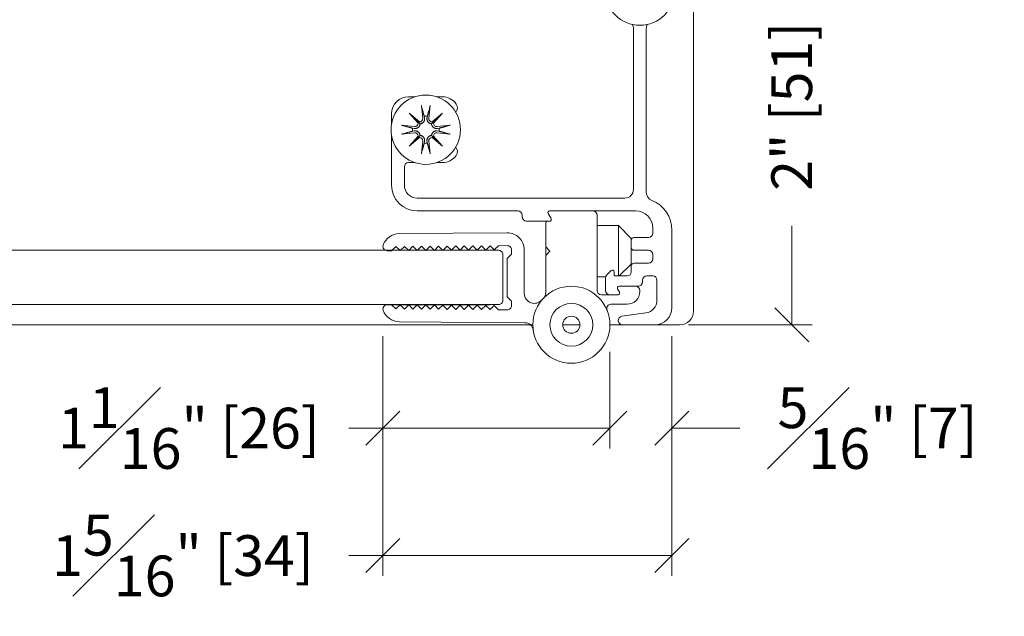
# Model space of a CAD drawing. Units: inches. Extents: x 859 to 1763, y -472 to -14.
# Drawn here: x 1009 to 1014, y -260 to -257 of the extents above; entities that cross this region are included whole.
import ezdxf

# ---------------------------------------------------------------- set-up
doc = ezdxf.new("R2010")
doc.units = ezdxf.units.IN
doc.header["$MEASUREMENT"] = 0
doc.linetypes.add('DASHED', pattern=[0.75, 0.5, -0.25])
for name, color, linetype, lineweight in [('C-FABS-METAL', 3, 'Continuous', 9), ('C-GEN-BY_OTHER', 252, 'Continuous', 9), ('C-GEN-DASH', 175, 'DASHED', 9), ('C-GEN-MISC-HWR_BY OTHER', 10, 'Continuous', 9)]:
    doc.layers.add(name, color=color, linetype=linetype, lineweight=lineweight)
doc.layers.add('Glass-Carvart', color=4, linetype='Continuous')
doc.styles.add('CARVART', font='arial.ttf')
doc.dimstyles.new('CARVART_METRIC', dxfattribs={"dimscale": 0, "dimtxt": 0.09375, "dimasz": 0.078125, "dimexe": 0.046875, "dimexo": 0.0625, "dimgap": 0.09375, "dimtad": 0, "dimdec": 4, "dimzin": 3, "dimdsep": 46, "dimlunit": 5, "dimtxsty": 'CARVART', "dimblk": 'OBLIQUE', "dimcen": 0.046875, "dimclrd": 256, "dimclre": 256, "dimclrt": 256, "dimaunit": 1, "dimadec": 0, "dimazin": 0, "dimtfac": 1, "dimtdec": 4, "dimtofl": 0, "dimtmove": 0, "dimatfit": 3, "dimldrblk": 'OPEN90', "dimfxl": 1, "dimtfill": 1, "dimfrac": 1, "dimtolj": 1, "dimtzin": 0, "dimlwd": -1, "dimlwe": -1, "dimarcsym": 0})

# ---------------------------------------------------------------- blocks, each defined once
blk = doc.blocks.new('_Oblique')
at = {"color": 0, "linetype": 'ByBlock', "lineweight": -2}
blk.add_line((-0.5, -0.5), (0.5, 0.5), dxfattribs=at)
blk = doc.blocks.new('*D235')
at = {"layer": 'C-FABS-METAL', "transparency": 16777216}
for p, q in [((1012.3689, -256.4791), (1012.9371, -256.4791)), ((1012.8433, -256.4791), (1012.8433, -256.9347)), ((1012.8433, -258.4889), (1012.8433, -258.0333)), ((1012.3689, -258.4889), (1012.9371, -258.4889))]:
    blk.add_line(p, q, dxfattribs=at)
at = {"layer": 'Defpoints', "color": 0, "transparency": 16777216}
for p in [(1012.2439, -256.4791), (1012.2439, -258.4889), (1012.8433, -258.4889)]:
    blk.add_point(p, dxfattribs=at)
at = {"layer": 'C-FABS-METAL', "transparency": 16777216, "xscale": 0.15625, "yscale": 0.15625, "zscale": 0.15625}
for p, rotation in [((1012.8433, -256.4791), 90), ((1012.8433, -258.4889), 270)]:
    blk.add_blockref('_Oblique', p, dxfattribs=dict(at, rotation=rotation))
at = {"layer": 'C-FABS-METAL', "transparency": 16777216, "insert": (1012.8433, -257.484), "char_height": 0.1875, "attachment_point": 5, "rotation": 90, "style": 'CARVART', "bg_fill": 3, "box_fill_scale": 1.25, "bg_fill_color": 256, "bg_fill_true_color": 13158600, "bg_fill_transparency": 0}
blk.add_mtext('\\A1;2" [51]', dxfattribs=at)
blk = doc.blocks.new('_Open90')
at = {"color": 0, "linetype": 'ByBlock', "lineweight": -2}
for p, q in [((0, 0), (-1, 0)), ((-0.5, 0.5), (0, 0)), ((0, 0), (-0.5, -0.5))]:
    blk.add_line(p, q, dxfattribs=at)
blk = doc.blocks.new('*D236')
at = {"layer": 'C-FABS-METAL', "transparency": 16777216}
for p, q in [((1010.964, -258.5411), (1010.964, -259.6447)), ((1012.2928, -258.5411), (1012.2928, -259.6447)), ((1010.964, -259.5509), (1010.8078, -259.5509)), ((1012.2928, -259.5509), (1010.964, -259.5509))]:
    blk.add_line(p, q, dxfattribs=at)
at = {"layer": 'Defpoints', "color": 0, "transparency": 16777216}
for p in [(1010.964, -258.4161), (1012.2928, -258.4161), (1012.2928, -259.5509)]:
    blk.add_point(p, dxfattribs=at)
at = {"layer": 'C-FABS-METAL', "transparency": 16777216, "xscale": 0.15625, "yscale": 0.15625, "zscale": 0.15625, "rotation": 180}
blk.add_blockref('_Oblique', (1010.964, -259.5509), dxfattribs=at)
at = {"layer": 'C-FABS-METAL', "transparency": 16777216, "xscale": 0.15625, "yscale": 0.15625, "zscale": 0.15625}
blk.add_blockref('_Oblique', (1012.2928, -259.5509), dxfattribs=at)
at = {"layer": 'C-FABS-METAL', "transparency": 16777216, "insert": (1010.0438, -259.5509), "char_height": 0.1875, "attachment_point": 5, "style": 'CARVART', "bg_fill": 3, "box_fill_scale": 1.25, "bg_fill_color": 256, "bg_fill_true_color": 13158600, "bg_fill_transparency": 0}
blk.add_mtext('\\A1;1{\\H1x;\\S5#16;}" [34]', dxfattribs=at)
blk = doc.blocks.new('*D239')
at = {"layer": 'C-FABS-METAL', "transparency": 16777216}
for p, q in [((1012.0073, -258.6139), (1012.0073, -259.0582)), ((1010.964, -258.8395), (1010.964, -258.8707)), ((1010.964, -258.9645), (1010.8078, -258.9645)), ((1012.0073, -258.9645), (1010.964, -258.9645))]:
    blk.add_line(p, q, dxfattribs=at)
at = {"layer": 'Defpoints', "color": 0, "transparency": 16777216}
for p in [(1012.0073, -258.4889), (1010.964, -258.9645), (1010.964, -258.9645)]:
    blk.add_point(p, dxfattribs=at)
at = {"layer": 'C-FABS-METAL', "transparency": 16777216, "xscale": 0.15625, "yscale": 0.15625, "zscale": 0.15625, "rotation": 180}
blk.add_blockref('_Oblique', (1010.964, -258.9645), dxfattribs=at)
at = {"layer": 'C-FABS-METAL', "transparency": 16777216, "xscale": 0.15625, "yscale": 0.15625, "zscale": 0.15625}
blk.add_blockref('_Oblique', (1012.0073, -258.9645), dxfattribs=at)
at = {"layer": 'C-FABS-METAL', "transparency": 16777216, "insert": (1010.0714, -258.9645), "char_height": 0.1875, "attachment_point": 5, "style": 'CARVART', "bg_fill": 3, "box_fill_scale": 1.25, "bg_fill_color": 256, "bg_fill_true_color": 13158600, "bg_fill_transparency": 0}
blk.add_mtext('\\A1;1{\\H1x;\\S1#16;}" [26]', dxfattribs=at)
blk = doc.blocks.new('*D240')
at = {"layer": 'C-FABS-METAL', "transparency": 16777216}
for p, q in [((1012.0073, -258.8395), (1012.0073, -258.8707)), ((1012.0073, -258.9645), (1011.8511, -258.9645)), ((1012.2928, -258.9645), (1012.6053, -258.9645)), ((1012.2928, -258.9791), (1012.2928, -259.0582))]:
    blk.add_line(p, q, dxfattribs=at)
at = {"layer": 'Defpoints', "color": 0, "transparency": 16777216}
for p in [(1012.2928, -258.8541), (1012.0073, -258.9645), (1012.0073, -258.9645)]:
    blk.add_point(p, dxfattribs=at)
at = {"layer": 'C-FABS-METAL', "transparency": 16777216, "xscale": 0.15625, "yscale": 0.15625, "zscale": 0.15625}
blk.add_blockref('_Oblique', (1012.0073, -258.9645), dxfattribs=at)
at = {"layer": 'C-FABS-METAL', "transparency": 16777216, "xscale": 0.15625, "yscale": 0.15625, "zscale": 0.15625, "rotation": 180}
blk.add_blockref('_Oblique', (1012.2928, -258.9645), dxfattribs=at)
at = {"layer": 'C-FABS-METAL', "transparency": 16777216, "insert": (1013.2378, -258.9645), "char_height": 0.1875, "attachment_point": 5, "style": 'CARVART', "bg_fill": 3, "box_fill_scale": 1.25, "bg_fill_color": 256, "bg_fill_true_color": 13158600, "bg_fill_transparency": 0}
blk.add_mtext('\\A1;{\\H1x;\\S5#16;}" [7]', dxfattribs=at)

msp = doc.modelspace()

# ---------------------------------------------------------------- linework, layer by layer
at = {"layer": 'C-GEN-BY_OTHER'}
for p, q in [((1012.39178, -258.42641), (1012.39178, -240.55141)), ((1011.1407, -257.47995), (1011.14681, -257.539)), ((1011.18107, -257.47995), (1011.17496, -257.539)), ((1011.08433, -257.51472), (1011.13144, -257.55577)), ((1011.08433, -257.51472), (1011.12393, -257.55432)), ((1011.12538, -257.56183), (1011.08433, -257.51472)), ((1011.15404, -257.5298), (1011.1553, -257.53813)), ((1011.16647, -257.53813), (1011.16772, -257.5298)), ((1011.19033, -257.55577), (1011.23744, -257.51472)), ((1011.23744, -257.51472), (1011.19639, -257.56183)), ((1011.23744, -257.51472), (1011.19783, -257.55432)), ((1011.04956, -257.57109), (1011.10861, -257.5772)), ((1011.12393, -257.55432), (1011.13451, -257.5649)), ((1011.19783, -257.55432), (1011.18726, -257.5649)), ((1011.27221, -257.57109), (1011.21316, -257.5772)), ((1011.04956, -257.61146), (1011.10861, -257.60535)), ((1011.08433, -257.66783), (1011.12538, -257.62072)), ((1011.10773, -257.58569), (1011.09941, -257.58444)), ((1011.09941, -257.59812), (1011.10773, -257.59686)), ((1011.12393, -257.62823), (1011.13451, -257.61765)), ((1011.19783, -257.62823), (1011.18726, -257.61765)), ((1011.19639, -257.62072), (1011.23744, -257.66783)), ((1011.27221, -257.61146), (1011.21316, -257.60535)), ((1011.22236, -257.58444), (1011.21403, -257.58569)), ((1011.21403, -257.59686), (1011.22236, -257.59812)), ((1011.13144, -257.62678), (1011.08433, -257.66783)), ((1011.08433, -257.66783), (1011.12393, -257.62823)), ((1011.1407, -257.7026), (1011.14681, -257.64355)), ((1011.1553, -257.64443), (1011.15404, -257.65275)), ((1011.16772, -257.65275), (1011.16647, -257.64443)), ((1011.18107, -257.7026), (1011.17496, -257.64355)), ((1011.23744, -257.66783), (1011.19033, -257.62678)), ((1011.23744, -257.66783), (1011.19783, -257.62823)), ((998.16879, -258.48891), (1011.65301, -258.48891)), ((1011.7908, -258.48891), (1011.86954, -258.48891)), ((1012.00734, -258.48891), (1012.32928, -258.48891))]:
    msp.add_line(p, q, dxfattribs=at)
at = {"layer": 'C-GEN-BY_OTHER', "flags": 128}
for points in [[(1011.1418, -257.48691), (1011.14175, -257.48674), (1011.14171, -257.48656), (1011.14166, -257.48636), (1011.14161, -257.48615), (1011.14156, -257.48593), (1011.14151, -257.4857), (1011.14147, -257.48546), (1011.14142, -257.48521), (1011.14137, -257.48494), (1011.14132, -257.48465), (1011.14127, -257.48435), (1011.14122, -257.48405), (1011.14117, -257.48373), (1011.14113, -257.48341), (1011.14108, -257.4831), (1011.14104, -257.48278), (1011.14099, -257.48245), (1011.14095, -257.4821), (1011.1409, -257.48175), (1011.14086, -257.48138), (1011.14081, -257.48102), (1011.14077, -257.48066), (1011.14073, -257.4803), (1011.1407, -257.47995)], [(1011.1418, -257.48691), (1011.14246, -257.48921), (1011.1431, -257.49145), (1011.14372, -257.49363), (1011.14433, -257.49577), (1011.14493, -257.49785), (1011.14551, -257.49988), (1011.14608, -257.50187), (1011.14663, -257.50381), (1011.14717, -257.50571), (1011.1477, -257.50756), (1011.14822, -257.50938), (1011.14873, -257.51116), (1011.14923, -257.51289), (1011.14971, -257.51459), (1011.15019, -257.51626), (1011.15065, -257.51789), (1011.15111, -257.51948), (1011.15155, -257.52105), (1011.15199, -257.52258), (1011.15242, -257.52408), (1011.15284, -257.52556), (1011.15325, -257.527), (1011.15365, -257.52842), (1011.15404, -257.5298)], [(1011.16772, -257.5298), (1011.16812, -257.52842), (1011.16852, -257.527), (1011.16893, -257.52556), (1011.16935, -257.52408), (1011.16978, -257.52258), (1011.17022, -257.52105), (1011.17066, -257.51948), (1011.17112, -257.51789), (1011.17158, -257.51626), (1011.17206, -257.51459), (1011.17254, -257.51289), (1011.17304, -257.51116), (1011.17355, -257.50938), (1011.17406, -257.50756), (1011.17459, -257.50571), (1011.17514, -257.50381), (1011.17569, -257.50187), (1011.17626, -257.49988), (1011.17684, -257.49785), (1011.17744, -257.49577), (1011.17805, -257.49363), (1011.17867, -257.49145), (1011.17931, -257.48921), (1011.17997, -257.48691)], [(1011.18107, -257.47995), (1011.18104, -257.4803), (1011.181, -257.48066), (1011.18095, -257.48102), (1011.18091, -257.48138), (1011.18087, -257.48175), (1011.18082, -257.4821), (1011.18078, -257.48245), (1011.18073, -257.48278), (1011.18069, -257.4831), (1011.18064, -257.48341), (1011.18059, -257.48373), (1011.18054, -257.48405), (1011.18049, -257.48435), (1011.18045, -257.48465), (1011.1804, -257.48494), (1011.18035, -257.48521), (1011.1803, -257.48546), (1011.18025, -257.4857), (1011.18021, -257.48593), (1011.18016, -257.48615), (1011.18011, -257.48636), (1011.18006, -257.48656), (1011.18001, -257.48674), (1011.17997, -257.48691)], [(1011.04956, -257.57109), (1011.04991, -257.57112), (1011.05026, -257.57116), (1011.05063, -257.57121), (1011.05099, -257.57125), (1011.05135, -257.57129), (1011.05171, -257.57134), (1011.05206, -257.57138), (1011.05239, -257.57143), (1011.0527, -257.57147), (1011.05302, -257.57152), (1011.05334, -257.57157), (1011.05365, -257.57162), (1011.05396, -257.57166), (1011.05426, -257.57171), (1011.05455, -257.57176), (1011.05482, -257.57181), (1011.05507, -257.57186), (1011.0553, -257.57191), (1011.05553, -257.57195), (1011.05576, -257.572), (1011.05597, -257.57205), (1011.05617, -257.5721), (1011.05635, -257.57215), (1011.05652, -257.57219)], [(1011.09941, -257.58444), (1011.09802, -257.58404), (1011.09661, -257.58364), (1011.09516, -257.58323), (1011.09369, -257.58281), (1011.09219, -257.58238), (1011.09066, -257.58194), (1011.08909, -257.5815), (1011.0875, -257.58104), (1011.08587, -257.58058), (1011.0842, -257.5801), (1011.0825, -257.57962), (1011.08076, -257.57912), (1011.07899, -257.57861), (1011.07717, -257.5781), (1011.07532, -257.57757), (1011.07342, -257.57702), (1011.07148, -257.57647), (1011.06949, -257.5759), (1011.06746, -257.57532), (1011.06537, -257.57472), (1011.06324, -257.57411), (1011.06106, -257.57349), (1011.05882, -257.57285), (1011.05652, -257.57219)], [(1011.13451, -257.5649), (1011.13431, -257.56651), (1011.134, -257.56814), (1011.13356, -257.56975), (1011.133, -257.57133), (1011.13234, -257.57286), (1011.13159, -257.5743), (1011.13073, -257.57568), (1011.12976, -257.57702), (1011.12868, -257.5783), (1011.12751, -257.5795), (1011.12627, -257.5806), (1011.12498, -257.58159), (1011.12366, -257.58247), (1011.12235, -257.58322), (1011.121, -257.58388), (1011.11959, -257.58446), (1011.11813, -257.58495), (1011.11663, -257.58535), (1011.11512, -257.58565), (1011.11359, -257.58584), (1011.11208, -257.58594), (1011.11059, -257.58595), (1011.10914, -257.58586), (1011.10773, -257.58569)], [(1011.1553, -257.53813), (1011.15547, -257.53954), (1011.15555, -257.54098), (1011.15555, -257.54247), (1011.15545, -257.54399), (1011.15525, -257.54551), (1011.15496, -257.54703), (1011.15456, -257.54852), (1011.15406, -257.54998), (1011.15348, -257.55139), (1011.15283, -257.55274), (1011.15207, -257.55406), (1011.1512, -257.55537), (1011.15021, -257.55667), (1011.14911, -257.55791), (1011.14791, -257.55907), (1011.14663, -257.56015), (1011.14528, -257.56112), (1011.14391, -257.56198), (1011.14246, -257.56273), (1011.14094, -257.56339), (1011.13936, -257.56395), (1011.13774, -257.56439), (1011.13612, -257.5647), (1011.13451, -257.5649)], [(1011.18726, -257.5649), (1011.18565, -257.5647), (1011.18402, -257.56439), (1011.18241, -257.56395), (1011.18083, -257.56339), (1011.1793, -257.56273), (1011.17786, -257.56198), (1011.17648, -257.56112), (1011.17514, -257.56015), (1011.17386, -257.55907), (1011.17266, -257.55791), (1011.17156, -257.55667), (1011.17057, -257.55537), (1011.16969, -257.55406), (1011.16894, -257.55274), (1011.16828, -257.55139), (1011.1677, -257.54998), (1011.16721, -257.54852), (1011.16681, -257.54703), (1011.16651, -257.54551), (1011.16632, -257.54399), (1011.16622, -257.54247), (1011.16621, -257.54098), (1011.1663, -257.53954), (1011.16647, -257.53813)], [(1011.21403, -257.58569), (1011.21262, -257.58586), (1011.21118, -257.58595), (1011.20969, -257.58594), (1011.20817, -257.58584), (1011.20665, -257.58565), (1011.20513, -257.58535), (1011.20364, -257.58495), (1011.20218, -257.58446), (1011.20077, -257.58388), (1011.19942, -257.58322), (1011.1981, -257.58247), (1011.19679, -257.58159), (1011.19549, -257.5806), (1011.19425, -257.5795), (1011.19309, -257.5783), (1011.19201, -257.57702), (1011.19104, -257.57568), (1011.19018, -257.5743), (1011.18943, -257.57286), (1011.18877, -257.57133), (1011.18821, -257.56975), (1011.18777, -257.56814), (1011.18746, -257.56651), (1011.18726, -257.5649)], [(1011.26525, -257.57219), (1011.26295, -257.57285), (1011.26071, -257.57349), (1011.25853, -257.57411), (1011.25639, -257.57472), (1011.25431, -257.57532), (1011.25228, -257.5759), (1011.25029, -257.57647), (1011.24835, -257.57702), (1011.24645, -257.57757), (1011.2446, -257.5781), (1011.24278, -257.57861), (1011.241, -257.57912), (1011.23927, -257.57962), (1011.23757, -257.5801), (1011.2359, -257.58058), (1011.23427, -257.58104), (1011.23268, -257.5815), (1011.23111, -257.58194), (1011.22958, -257.58238), (1011.22808, -257.58281), (1011.2266, -257.58323), (1011.22516, -257.58364), (1011.22374, -257.58404), (1011.22236, -257.58444)], [(1011.26525, -257.57219), (1011.26542, -257.57215), (1011.2656, -257.5721), (1011.2658, -257.57205), (1011.26601, -257.572), (1011.26623, -257.57195), (1011.26646, -257.57191), (1011.2667, -257.57186), (1011.26695, -257.57181), (1011.26722, -257.57176), (1011.26751, -257.57171), (1011.2678, -257.57166), (1011.26811, -257.57162), (1011.26843, -257.57157), (1011.26875, -257.57152), (1011.26906, -257.57147), (1011.26938, -257.57143), (1011.26971, -257.57138), (1011.27006, -257.57134), (1011.27041, -257.57129), (1011.27078, -257.57125), (1011.27114, -257.57121), (1011.2715, -257.57116), (1011.27186, -257.57112), (1011.27221, -257.57109)], [(1011.05652, -257.61036), (1011.05635, -257.61041), (1011.05617, -257.61045), (1011.05597, -257.6105), (1011.05576, -257.61055), (1011.05553, -257.6106), (1011.0553, -257.61065), (1011.05507, -257.61069), (1011.05482, -257.61074), (1011.05455, -257.61079), (1011.05426, -257.61084), (1011.05396, -257.61089), (1011.05365, -257.61094), (1011.05334, -257.61099), (1011.05302, -257.61103), (1011.0527, -257.61108), (1011.05239, -257.61112), (1011.05206, -257.61117), (1011.05171, -257.61121), (1011.05135, -257.61126), (1011.05099, -257.6113), (1011.05063, -257.61135), (1011.05026, -257.61139), (1011.04991, -257.61143), (1011.04956, -257.61146)], [(1011.05652, -257.61036), (1011.05882, -257.6097), (1011.06106, -257.60906), (1011.06324, -257.60844), (1011.06537, -257.60783), (1011.06746, -257.60723), (1011.06949, -257.60665), (1011.07148, -257.60608), (1011.07342, -257.60553), (1011.07532, -257.60499), (1011.07717, -257.60446), (1011.07899, -257.60394), (1011.08076, -257.60343), (1011.0825, -257.60293), (1011.0842, -257.60245), (1011.08587, -257.60197), (1011.0875, -257.60151), (1011.08909, -257.60105), (1011.09066, -257.60061), (1011.09219, -257.60017), (1011.09369, -257.59974), (1011.09516, -257.59932), (1011.09661, -257.59891), (1011.09802, -257.59851), (1011.09941, -257.59812)], [(1011.10773, -257.59686), (1011.10914, -257.59669), (1011.11059, -257.59661), (1011.11208, -257.59661), (1011.11359, -257.59671), (1011.11512, -257.59691), (1011.11663, -257.5972), (1011.11813, -257.5976), (1011.11959, -257.5981), (1011.121, -257.59868), (1011.12235, -257.59933), (1011.12366, -257.60009), (1011.12498, -257.60096), (1011.12627, -257.60195), (1011.12751, -257.60305), (1011.12868, -257.60425), (1011.12976, -257.60553), (1011.13073, -257.60688), (1011.13159, -257.60825), (1011.13234, -257.6097), (1011.133, -257.61122), (1011.13356, -257.6128), (1011.134, -257.61442), (1011.13431, -257.61604), (1011.13451, -257.61765)], [(1011.13451, -257.61765), (1011.13612, -257.61785), (1011.13774, -257.61816), (1011.13936, -257.6186), (1011.14094, -257.61916), (1011.14246, -257.61982), (1011.14391, -257.62057), (1011.14528, -257.62143), (1011.14663, -257.6224), (1011.14791, -257.62348), (1011.14911, -257.62465), (1011.15021, -257.62589), (1011.1512, -257.62718), (1011.15207, -257.6285), (1011.15283, -257.62981), (1011.15348, -257.63116), (1011.15406, -257.63257), (1011.15456, -257.63403), (1011.15496, -257.63553), (1011.15525, -257.63704), (1011.15545, -257.63857), (1011.15555, -257.64008), (1011.15555, -257.64157), (1011.15547, -257.64302), (1011.1553, -257.64443)], [(1011.16647, -257.64443), (1011.1663, -257.64302), (1011.16621, -257.64157), (1011.16622, -257.64008), (1011.16632, -257.63857), (1011.16651, -257.63704), (1011.16681, -257.63553), (1011.16721, -257.63403), (1011.1677, -257.63257), (1011.16828, -257.63116), (1011.16894, -257.62981), (1011.16969, -257.6285), (1011.17057, -257.62718), (1011.17156, -257.62589), (1011.17266, -257.62465), (1011.17386, -257.62348), (1011.17514, -257.6224), (1011.17648, -257.62143), (1011.17786, -257.62057), (1011.1793, -257.61982), (1011.18083, -257.61916), (1011.18241, -257.6186), (1011.18402, -257.61816), (1011.18565, -257.61785), (1011.18726, -257.61765)], [(1011.18726, -257.61765), (1011.18746, -257.61604), (1011.18777, -257.61442), (1011.18821, -257.6128), (1011.18877, -257.61122), (1011.18943, -257.6097), (1011.19018, -257.60825), (1011.19104, -257.60688), (1011.19201, -257.60553), (1011.19309, -257.60425), (1011.19425, -257.60305), (1011.19549, -257.60195), (1011.19679, -257.60096), (1011.1981, -257.60009), (1011.19942, -257.59933), (1011.20077, -257.59868), (1011.20218, -257.5981), (1011.20364, -257.5976), (1011.20513, -257.5972), (1011.20665, -257.59691), (1011.20817, -257.59671), (1011.20969, -257.59661), (1011.21118, -257.59661), (1011.21262, -257.59669), (1011.21403, -257.59686)], [(1011.22236, -257.59812), (1011.22374, -257.59851), (1011.22516, -257.59891), (1011.2266, -257.59932), (1011.22808, -257.59974), (1011.22958, -257.60017), (1011.23111, -257.60061), (1011.23268, -257.60105), (1011.23427, -257.60151), (1011.2359, -257.60197), (1011.23757, -257.60245), (1011.23927, -257.60293), (1011.241, -257.60343), (1011.24278, -257.60394), (1011.2446, -257.60446), (1011.24645, -257.60499), (1011.24835, -257.60553), (1011.25029, -257.60608), (1011.25228, -257.60665), (1011.25431, -257.60723), (1011.25639, -257.60783), (1011.25853, -257.60844), (1011.26071, -257.60906), (1011.26295, -257.6097), (1011.26525, -257.61036)], [(1011.27221, -257.61146), (1011.27186, -257.61143), (1011.2715, -257.61139), (1011.27114, -257.61135), (1011.27078, -257.6113), (1011.27041, -257.61126), (1011.27006, -257.61121), (1011.26971, -257.61117), (1011.26938, -257.61112), (1011.26906, -257.61108), (1011.26875, -257.61103), (1011.26843, -257.61099), (1011.26811, -257.61094), (1011.2678, -257.61089), (1011.26751, -257.61084), (1011.26722, -257.61079), (1011.26695, -257.61074), (1011.2667, -257.61069), (1011.26646, -257.61065), (1011.26623, -257.6106), (1011.26601, -257.61055), (1011.2658, -257.6105), (1011.2656, -257.61045), (1011.26542, -257.61041), (1011.26525, -257.61036)], [(1011.15404, -257.65275), (1011.15365, -257.65414), (1011.15325, -257.65555), (1011.15284, -257.657), (1011.15242, -257.65847), (1011.15199, -257.65997), (1011.15155, -257.6615), (1011.15111, -257.66307), (1011.15065, -257.66466), (1011.15019, -257.66629), (1011.14971, -257.66796), (1011.14923, -257.66966), (1011.14873, -257.6714), (1011.14822, -257.67317), (1011.1477, -257.67499), (1011.14717, -257.67684), (1011.14663, -257.67874), (1011.14608, -257.68068), (1011.14551, -257.68267), (1011.14493, -257.6847), (1011.14433, -257.68679), (1011.14372, -257.68892), (1011.1431, -257.6911), (1011.14246, -257.69334), (1011.1418, -257.69564)], [(1011.17997, -257.69564), (1011.17931, -257.69334), (1011.17867, -257.6911), (1011.17805, -257.68892), (1011.17744, -257.68679), (1011.17684, -257.6847), (1011.17626, -257.68267), (1011.17569, -257.68068), (1011.17514, -257.67874), (1011.17459, -257.67684), (1011.17406, -257.67499), (1011.17355, -257.67317), (1011.17304, -257.6714), (1011.17254, -257.66966), (1011.17206, -257.66796), (1011.17158, -257.66629), (1011.17112, -257.66466), (1011.17066, -257.66307), (1011.17022, -257.6615), (1011.16978, -257.65997), (1011.16935, -257.65847), (1011.16893, -257.657), (1011.16852, -257.65555), (1011.16812, -257.65414), (1011.16772, -257.65275)], [(1011.1407, -257.7026), (1011.14073, -257.70225), (1011.14077, -257.7019), (1011.14081, -257.70153), (1011.14086, -257.70117), (1011.1409, -257.70081), (1011.14095, -257.70045), (1011.14099, -257.7001), (1011.14104, -257.69977), (1011.14108, -257.69946), (1011.14113, -257.69914), (1011.14117, -257.69882), (1011.14122, -257.69851), (1011.14127, -257.6982), (1011.14132, -257.6979), (1011.14137, -257.69761), (1011.14142, -257.69734), (1011.14147, -257.69709), (1011.14151, -257.69686), (1011.14156, -257.69663), (1011.14161, -257.6964), (1011.14166, -257.69619), (1011.14171, -257.69599), (1011.14175, -257.69581), (1011.1418, -257.69564)], [(1011.17997, -257.69564), (1011.18001, -257.69581), (1011.18006, -257.69599), (1011.18011, -257.69619), (1011.18016, -257.6964), (1011.18021, -257.69663), (1011.18025, -257.69686), (1011.1803, -257.69709), (1011.18035, -257.69734), (1011.1804, -257.69761), (1011.18045, -257.6979), (1011.18049, -257.6982), (1011.18054, -257.69851), (1011.18059, -257.69882), (1011.18064, -257.69914), (1011.18069, -257.69946), (1011.18073, -257.69977), (1011.18078, -257.7001), (1011.18082, -257.70045), (1011.18087, -257.70081), (1011.18091, -257.70117), (1011.18095, -257.70153), (1011.181, -257.7019), (1011.18104, -257.70225), (1011.18107, -257.7026)]]:
    msp.add_lwpolyline(points, dxfattribs=at)
at = {"layer": 'C-GEN-BY_OTHER'}
for centre in [(1012.14514, -256.95151), (1011.16088, -257.59128)]:
    msp.add_circle(centre, 0.15945, dxfattribs=at)
for centre, radius, start, end in [((1012.07624, -257.12537), 0.03937, 0, 27.29226), ((1012.21403, -257.12537), 0.03937, 152.70774, 180), ((1011.16088, -257.59128), 0.06185, 83.65137, 96.34863), ((1011.11018, -257.56207), 0.01521, 264.0902, 0.91827), ((1011.13168, -257.54057), 0.01521, 269.08173, 5.9098), ((1011.19008, -257.54057), 0.01521, 174.0902, 270.91827), ((1011.21159, -257.56207), 0.01521, 179.08173, 275.9098), ((1011.16088, -257.59128), 0.06185, 173.65137, 186.34863), ((1011.11018, -257.62048), 0.01521, 359.08173, 95.9098), ((1011.21159, -257.62048), 0.01521, 84.0902, 180.91827), ((1011.16088, -257.59128), 0.06185, 353.65137, 6.34863), ((1011.13168, -257.64198), 0.01521, 354.0902, 90.91827), ((1011.16088, -257.59128), 0.06185, 263.65137, 276.34863), ((1011.19008, -257.64198), 0.01521, 89.08173, 185.9098), ((1012.32928, -258.42641), 0.0625, 270, 0.00343)]:
    msp.add_arc(centre, radius, start, end, dxfattribs=at)
for centre, major_axis, start_param, end_param in [((1011.13031, -257.54214), (0.00904, 0.01037), 3.3786194, 3.9466366), ((1011.11175, -257.5607), (0.01037, 0.00904), 5.4781413, 6.0461586), ((1011.19145, -257.54214), (0.00904, -0.01037), 5.4781413, 6.0461586), ((1011.21002, -257.5607), (0.01037, -0.00904), 3.3786194, 3.9466366), ((1011.11175, -257.62185), (-0.01037, 0.00904), 3.3786194, 3.9466366), ((1011.21002, -257.62185), (-0.01037, -0.00904), 5.4781413, 6.0461586), ((1011.13031, -257.64041), (-0.00904, 0.01037), 5.4781413, 6.0461586), ((1011.19145, -257.64041), (-0.00904, -0.01037), 3.3786194, 3.9466366)]:
    msp.add_ellipse(centre, major_axis=major_axis, ratio=0.9884519, start_param=start_param, end_param=end_param, dxfattribs=at)
at = {"layer": 'C-GEN-DASH'}
msp.add_line((1012.39179, -258.48891), (1012.39179, -258.48891), dxfattribs=at)
msp.add_line((1012.39179, -258.48891), (1012.39179, -258.48891), dxfattribs=at)
msp.add_line((1012.39179, -258.48891), (1012.39179, -258.48891), dxfattribs=at)
msp.add_line((1012.39179, -258.48891), (1012.39179, -258.48891), dxfattribs=at)
at = {"layer": 'C-GEN-MISC-HWR_BY OTHER'}
for p, q in [((1012.11561, -257.86687), (1012.11561, -257.12537)), ((1012.17466, -257.12537), (1012.17466, -257.88002)), ((1011.08214, -257.4397), (1011.1114, -257.4397)), ((1011.21037, -257.4397), (1011.23677, -257.4397)), ((1011.0034, -257.5663), (1011.0034, -257.51844)), ((1011.0034, -257.84718), (1011.0034, -257.61625)), ((1011.1114, -257.74285), (1011.08214, -257.74285)), ((1011.23677, -257.74285), (1011.21037, -257.74285)), ((1011.06246, -257.76254), (1011.06246, -257.84718)), ((1011.12151, -257.90624), (1012.07624, -257.90624)), ((1011.58425, -257.96529), (1011.12151, -257.96529)), ((1011.60394, -257.99285), (1011.60394, -257.98498)), ((1011.7231, -257.9771), (1011.73674, -258.00072)), ((1012.12545, -257.96529), (1011.72992, -257.96529)), ((1011.94828, -258.33143), (1011.94828, -257.98498)), ((1011.72992, -258.01254), (1011.62362, -258.01254)), ((1011.71206, -258.02041), (1011.71206, -258.13065)), ((1012.04671, -258.03222), (1011.94828, -258.03222)), ((1012.04671, -258.2645), (1012.04671, -258.03222)), ((1012.10577, -258.09128), (1012.04671, -258.03222)), ((1012.20419, -258.06765), (1012.20419, -258.04403)), ((1012.29277, -258.05387), (1012.29277, -258.41017)), ((1012.10577, -258.09128), (1012.10577, -258.09915)), ((1012.10577, -258.13458), (1012.10577, -258.09915)), ((1012.11758, -258.08734), (1012.18451, -258.08734)), ((1011.71206, -258.13065), (1011.73175, -258.15033)), ((1011.71206, -258.17002), (1011.71206, -258.13065)), ((1011.73175, -258.15033), (1011.71206, -258.17002)), ((1012.10577, -258.13458), (1012.10577, -258.20939)), ((1012.18451, -258.14639), (1012.11758, -258.14639)), ((1012.20419, -258.18576), (1012.20419, -258.16608)), ((1011.71206, -258.17002), (1011.71206, -258.34029)), ((1012.10577, -258.20939), (1012.05065, -258.2645)), ((1012.11758, -258.20545), (1012.18451, -258.20545)), ((1011.99342, -258.25941), (1012.01358, -258.23925)), ((1012.02703, -258.24482), (1012.02703, -258.2645)), ((1012.10577, -258.24482), (1012.10577, -258.21726)), ((1011.98827, -258.26844), (1011.94828, -258.26844)), ((1011.98765, -258.33143), (1011.98765, -258.27333)), ((1012.02703, -258.2645), (1012.08608, -258.2645)), ((1012.15695, -258.28419), (1012.15695, -258.29206)), ((1012.20419, -258.2645), (1012.17663, -258.2645)), ((1012.22388, -258.37577), (1012.22388, -258.28419)), ((1012.04261, -258.32356), (1012.0517, -258.33931)), ((1012.13726, -258.31175), (1012.04943, -258.31175)), ((1012.14514, -258.33537), (1012.14514, -258.33143)), ((1012.00734, -258.35112), (1011.96797, -258.35112)), ((1012.04488, -258.35112), (1012.00734, -258.35112)), ((1012.01226, -258.39443), (1012.08608, -258.39443)), ((1012.06283, -258.44973), (1012.17304, -258.43425))]:
    msp.add_line(p, q, dxfattribs=at)
msp.add_lwpolyline([(1011.65473, -258.51355, 0.3718874), (1011.61602, -258.47965), (1011.03897, -258.47553, -0.3178372), (1010.96511, -258.42251, -0.5176381), (1010.98386, -258.39639), (1011.00354, -258.39653), (1011.02309, -258.41636), (1011.04291, -258.39682), (1011.06246, -258.41664), (1011.08228, -258.3971), (1011.10183, -258.41692), (1011.12165, -258.39738), (1011.14119, -258.4172), (1011.16102, -258.39766), (1011.18056, -258.41748), (1011.20039, -258.39794), (1011.21993, -258.41777), (1011.23976, -258.39822), (1011.2593, -258.41805), (1011.27913, -258.3985), (1011.29867, -258.41833), (1011.3185, -258.39878), (1011.33804, -258.41861), (1011.35787, -258.39907), (1011.37741, -258.41889), (1011.39723, -258.39935), (1011.41678, -258.41917), (1011.4366, -258.39963), (1011.45615, -258.41945), (1011.47597, -258.39991), (1011.49552, -258.41973), (1011.53476, -258.42002, 0.4163074), (1011.55458, -258.40033), (1011.55458, -258.38064), (1011.5349, -258.36096), (1011.5349, -258.1838), (1011.55458, -258.16411), (1011.55458, -258.14443, 0.4163074), (1011.53476, -258.12474), (1011.49552, -258.12502), (1011.47597, -258.14485), (1011.45615, -258.1253), (1011.4366, -258.14513), (1011.41678, -258.12558), (1011.39723, -258.14541), (1011.37741, -258.12586), (1011.35787, -258.14569), (1011.33804, -258.12615), (1011.3185, -258.14597), (1011.29867, -258.12643), (1011.27913, -258.14625), (1011.2593, -258.12671), (1011.23976, -258.14653), (1011.21993, -258.12699), (1011.20039, -258.14681), (1011.18056, -258.12727), (1011.16102, -258.1471), (1011.14119, -258.12755), (1011.12165, -258.14738), (1011.10183, -258.12783), (1011.08228, -258.14766), (1011.06246, -258.12811), (1011.04291, -258.14794), (1011.02309, -258.1284), (1011.00354, -258.14822), (1010.98386, -258.14836, -0.5176381), (1010.96511, -258.12225, -0.3178372), (1011.03897, -258.06923), (1011.53434, -258.06569, -0.4163074), (1011.61364, -258.14443), (1011.61364, -258.34421, 0.6978611), (1011.69518, -258.37418)], format="xyb", dxfattribs=at)
for radius in [0.17717, 0.09843, 0.03937]:
    msp.add_circle((1011.83017, -258.48891), radius, dxfattribs=at)
for centre, radius, start, end in [((1011.08214, -257.51844), 0.07874, 90, 180), ((1011.23677, -257.51844), 0.07874, 35.12533, 90), ((1011.27703, -257.49013), 0.02953, 316.30067, 35.12533), ((1011.23677, -257.66411), 0.07874, 270, 324.87467), ((1011.27703, -257.69243), 0.02953, 324.87467, 43.69933), ((1011.08214, -257.76254), 0.01969, 90, 180), ((1011.12151, -257.84718), 0.11811, 180, 270), ((1011.12151, -257.84718), 0.05906, 180, 270), ((1012.07624, -257.86687), 0.03937, 270, 0), ((1012.21403, -257.88002), 0.03937, 180, 248.38173), ((1012.14514, -258.05387), 0.14764, 0, 68.38173), ((1011.58425, -257.98498), 0.01969, 0, 90), ((1011.72992, -257.97317), 0.00787, 90, 210), ((1011.9286, -257.98498), 0.01969, 0, 90), ((1012.12545, -258.04403), 0.07874, 0, 90), ((1011.62362, -257.99285), 0.01969, 180, 270), ((1011.71994, -258.02041), 0.00787, 90, 180), ((1011.72992, -258.00466), 0.00787, 270, 30), ((1012.18451, -258.06765), 0.01969, 270, 0), ((1012.11758, -258.09915), 0.01181, 90, 180), ((1012.11758, -258.13458), 0.01181, 180, 270), ((1012.18451, -258.16608), 0.01969, 0, 90), ((1012.11758, -258.21726), 0.01181, 90, 180), ((1012.18451, -258.18576), 0.01969, 270, 0), ((1012.01915, -258.24482), 0.00787, 0, 135), ((1012.08608, -258.24482), 0.01969, 270, 0), ((1012.00734, -258.27333), 0.01969, 135, 180), ((1012.13726, -258.29206), 0.01969, 270, 0), ((1012.17663, -258.28419), 0.01969, 90, 180), ((1012.20419, -258.28419), 0.01969, 0, 90), ((1011.67269, -258.34029), 0.03937, 316.65824, 0), ((1011.96797, -258.33143), 0.01969, 180, 270), ((1012.00734, -258.33143), 0.01969, 180, 270), ((1012.04943, -258.31962), 0.00787, 90, 210), ((1012.04488, -258.34324), 0.00787, 270, 30), ((1012.08608, -258.33537), 0.05906, 270, 0), ((1012.12545, -258.33143), 0.01969, 0, 90), ((1012.16482, -258.37577), 0.05906, 278, 0), ((1012.01226, -258.41411), 0.01969, 90, 202.33368), ((1012.21403, -258.41017), 0.07874, 270, 0), ((1012.06557, -258.46923), 0.01969, 98, 270)]:
    msp.add_arc(centre, radius, start, end, dxfattribs=at)
at = {"layer": 'Glass-Carvart'}
msp.add_line((1010.98386, -258.39639), (1011.45616, -258.39639), dxfattribs=at)

# ---------------------------------------------------------------- next in the draw order: dimensions: what is measured, and where the dimension line sits
at = {"layer": 'C-FABS-METAL'}
dim = msp.add_aligned_dim(p1=(1012.24385, -256.47907), p2=(1012.24385, -258.48891), distance=0.59947, dimstyle='CARVART_METRIC', override={"dimpost": '"'}, dxfattribs=at)
dim.commit()
dim.dimension.update_dxf_attribs({"geometry": '*D235', "text_midpoint": (1012.84332, -257.48399)})

# ---------------------------------------------------------------- next in the draw order: dimensions: what is measured, and where the dimension line sits
dim = msp.add_linear_dim(base=(1012.29277, -259.55092), p1=(1010.96403, -258.41609), p2=(1012.29277, -258.41609), dimstyle='CARVART_METRIC', override={"dimpost": '"'}, dxfattribs=at)
dim.commit()
dim.dimension.update_dxf_attribs({"geometry": '*D236', "text_midpoint": (1010.0438, -259.55092), "dimtype": 160})

# ---------------------------------------------------------------- next in the draw order: linework, layer by layer
at = {"layer": 'C-GEN-MISC-HWR_BY OTHER'}
msp.add_lwpolyline([(1006.00706, -258.39639), (1011.49553, -258.39639, 0.4142136), (1011.51521, -258.37671), (1011.51521, -258.16608, 0.4142136), (1011.49553, -258.14639), (1006.00706, -258.14639), (997.08267, -258.14639, 0.4142136), (997.06298, -258.16608), (997.06298, -258.37671, 0.4142136), (997.08267, -258.39639)], format="xyb", close=True, dxfattribs=at)

# ---------------------------------------------------------------- next in the draw order: dimensions: what is measured, and where the dimension line sits
at = {"layer": 'C-FABS-METAL'}
dim = msp.add_linear_dim(base=(1010.96403, -258.96448), p1=(1012.00734, -258.48891), p2=(1010.96403, -258.96448), dimstyle='CARVART_METRIC', override={"dimpost": '"'}, dxfattribs=at)
dim.commit()
dim.dimension.update_dxf_attribs({"geometry": '*D239', "text_midpoint": (1010.07143, -258.96448)})

# ---------------------------------------------------------------- next in the draw order: dimensions: what is measured, and where the dimension line sits
dim = msp.add_linear_dim(base=(1012.00734, -258.96448), p1=(1012.29277, -258.85407), p2=(1012.00734, -258.96448), dimstyle='CARVART_METRIC', override={"dimpost": '"'}, dxfattribs=at)
dim.commit()
dim.dimension.update_dxf_attribs({"geometry": '*D240', "text_midpoint": (1013.23784, -258.96448), "dimtype": 160})

doc.saveas('drawing.dxf')
